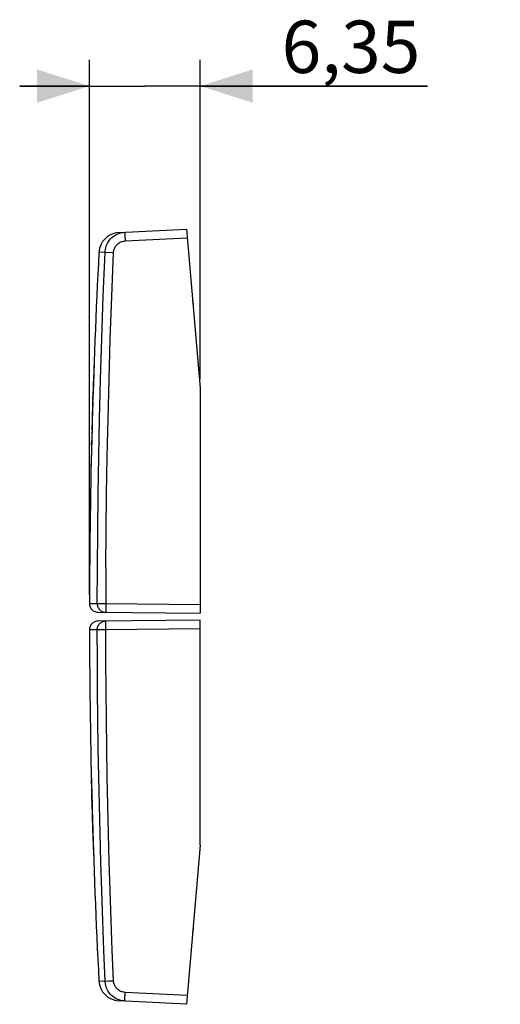
# Model space of a CAD drawing. Units: millimetres. Extents: x -52.6 to 31.5, y -22.2 to 34.2.
# Drawn here: x -52.6 to -25.1, y -22.2 to 34.2 of the extents above; entities that cross this region are included whole.
import ezdxf

# ---------------------------------------------------------------- set-up
doc = ezdxf.new("R2010")
doc.units = ezdxf.units.MM
doc.header["$LTSCALE"] = 16.335
doc.layers.get('0').update_dxf_attribs({"linetype": 'CONTINUOUS'})
doc.layers.add('ASSI', color=7, linetype='CONTINUOUS')
doc.styles.get("Standard").update_dxf_attribs({"font": 'txt', "width": 0.8})
doc.dimstyles.new('DIMSTYLE_1', dxfattribs={"dimtxt": 3, "dimasz": 3, "dimexe": 1.5, "dimexo": 0.5, "dimgap": 0.75, "dimtad": 1, "dimtxsty": 'STANDARD', "dimblk": '_FILLED', "dimblk1": '_FILLED', "dimblk2": '_FILLED', "dimcen": 0.09, "dimadec": 0, "dimazin": 0, "dimtfac": 1, "dimtofl": 0, "dimtmove": 0, "dimatfit": 3, "dimldrblk": '_FILLED', "dimfxl": 1, "dimtolj": 1, "dimarcsym": 0})

# ---------------------------------------------------------------- blocks, each defined once
blk = doc.blocks.new('_FILLED')
at = {"color": 0, "linetype": 'BYBLOCK'}
blk.add_solid([(0, 0), (-1, 0.317), (-1, -0.317)], dxfattribs=at)
blk = doc.blocks.new('*D2')
at = {"color": 7, "linetype": 'CONTINUOUS'}
for p, q in [((-48.606, 1.265), (-48.606, 31.913)), ((-42.257, 13.613), (-42.257, 31.913)), ((-48.606, 30.413), (-52.606, 30.413)), ((-52.606, 30.413), (-45.432, 30.413)), ((-29.237, 30.413), (-45.432, 30.413)), ((-42.257, 30.413), (-29.237, 30.413))]:
    blk.add_line(p, q, dxfattribs=at)
at = {"color": 7, "linetype": 'CONTINUOUS', "xscale": 3, "yscale": 3, "zscale": 3}
blk.add_blockref('_FILLED', (-48.606, 30.413), dxfattribs=at)
at = {"color": 7, "linetype": 'CONTINUOUS', "xscale": 3, "yscale": 3, "zscale": 3, "rotation": 180}
blk.add_blockref('_FILLED', (-42.257, 30.413), dxfattribs=at)
at = {"color": 7, "linetype": 'CONTINUOUS', "insert": (-37.594, 34.163), "char_height": 3, "width": 12.53571, "attachment_point": 1, "line_spacing_factor": 0.9}
blk.add_mtext('6,35', dxfattribs=at)

msp = doc.modelspace()

# ---------------------------------------------------------------- linework, layer by layer
at = {"color": 253, "linetype": 'CONTINUOUS'}
for p, q in [((-48.356, 14.192), (-48.357, 14.169)), ((-48.344, 14.518), (-48.353, 14.263)), ((-48.372, 13.718), (-48.387, 13.282)), ((-48.39, 13.191), (-48.398, 12.937)), ((-48.414, 12.449), (-48.4, 12.885)), ((-48.417, 12.342), (-48.464, 10.717)), ((-48.417, 12.342), (-48.417, 12.342)), ((-48.467, 10.61), (-48.478, 10.173)), ((-48.464, 10.717), (-48.464, 10.716)), ((-48.488, 9.777), (-48.499, 9.34)), ((-48.486, 9.867), (-48.48, 10.122)), ((-48.516, 8.54), (-48.511, 8.796)), ((-48.493, -9.559), (-48.499, -9.303)), ((-48.455, -11.041), (-48.48, -10.087)), ((-48.456, -11.003), (-48.4, -12.878)), ((-48.382, -13.406), (-48.373, -13.661))]:
    msp.add_line(p, q, dxfattribs=at)
for start, end in [(177.97186, 178.11204), (177.95842, 177.96866), (178.58835, 178.74184), (181.37129, 181.44686), (181.84683, 181.92247)]:
    msp.add_arc((351.393, 0.013), 400, start, end, dxfattribs=at)
for major_axis, start_param, end_param in [((0, 400), 7.819901, 7.8227), ((0, 400), 7.827675, 7.830473), ((0, 400), -4.686605, -4.685945), ((0, 400), 1.597689, 1.59835), ((0, 400), -4.682454, -4.681795), ((400, 0), -3.110551, -3.10989)]:
    msp.add_ellipse((351.393, 0.013), major_axis=major_axis, ratio=1, start_param=start_param, end_param=end_param, dxfattribs=at)
at = {"layer": 'ASSI', "color": 7, "linetype": 'CONTINUOUS'}
for p, q in [((-46.927, 22.019), (-43.054, 22.222)), ((-43.054, 22.222), (-42.257, 13.113)), ((-42.657, 17.947), (-42.657, 17.685)), ((-42.257, 13.113), (-42.257, 0.213)), ((-48.111, 0.264), (-42.257, 0.213)), ((-42.257, -0.187), (-48.111, -0.238)), ((-42.257, -13.087), (-42.257, -0.187)), ((-42.257, -13.087), (-43.054, -22.196)), ((-42.657, -17.659), (-42.657, -17.92)), ((-43.054, -22.196), (-46.927, -21.993))]:
    msp.add_line(p, q, dxfattribs=at)
at = {"layer": 'ASSI', "color": 253, "linetype": 'CONTINUOUS'}
for p, q in [((-46.571, 21.741), (-46.566, 21.642)), ((-46.566, 21.642), (-46.561, 21.538)), ((-46.561, 21.538), (-43.011, 21.724)), ((-48.057, 20.883), (-48.062, 20.883)), ((-47.712, 20.89), (-48.057, 20.883)), ((-42.657, 17.947), (-42.68, 17.947)), ((-47.669, 2.819), (-47.676, 0.607)), ((-48.606, 0.765), (-48.161, 0.761)), ((-48.161, 0.761), (-47.675, 0.76)), ((-47.676, 0.607), (-47.676, 0.511)), ((-47.675, 0.76), (-42.257, 0.713)), ((-47.676, 0.511), (-47.675, 0.426)), ((-47.676, -0.631), (-47.676, -0.532)), ((-48.161, -0.735), (-48.606, -0.739)), ((-47.675, -0.734), (-48.161, -0.735)), ((-42.257, -0.687), (-47.675, -0.734)), ((-42.657, -17.92), (-42.68, -17.92)), ((-48.062, -20.857), (-47.712, -20.864)), ((-47.712, -20.864), (-47.706, -20.864)), ((-47.706, -20.864), (-47.503, -20.855)), ((-47.503, -20.855), (-47.227, -20.843)), ((-46.575, -21.846), (-46.573, -21.761)), ((-46.573, -21.761), (-46.569, -21.666)), ((-43.011, -21.698), (-46.561, -21.512))]:
    msp.add_line(p, q, dxfattribs=at)
for points in [[(-47.712, 20.89), (-47.706, 20.974), (-47.693, 21.058), (-47.675, 21.14), (-47.651, 21.221), (-47.621, 21.3), (-47.586, 21.376), (-47.546, 21.45), (-47.5, 21.521), (-47.45, 21.589), (-47.395, 21.653), (-47.335, 21.713), (-47.272, 21.768), (-47.205, 21.819), (-47.134, 21.865), (-47.06, 21.907), (-46.984, 21.942), (-46.905, 21.973), (-46.824, 21.998), (-46.742, 22.017), (-46.659, 22.03), (-46.574, 22.037)], [(-46.574, 22.037), (-46.576, 22.035), (-46.577, 22.026), (-46.577, 22.013), (-46.577, 21.994), (-46.577, 21.97), (-46.577, 21.942), (-46.576, 21.909), (-46.575, 21.872), (-46.574, 21.831), (-46.571, 21.741)], [(-47.227, 20.869), (-47.223, 20.918), (-47.216, 20.966), (-47.205, 21.014), (-47.191, 21.061), (-47.174, 21.107), (-47.153, 21.152), (-47.13, 21.195), (-47.103, 21.237), (-47.073, 21.276), (-47.041, 21.314), (-47.006, 21.349), (-46.969, 21.381), (-46.93, 21.411), (-46.888, 21.438), (-46.845, 21.462), (-46.801, 21.483), (-46.754, 21.501), (-46.707, 21.515), (-46.659, 21.526), (-46.611, 21.534), (-46.561, 21.538)], [(-48.161, 0.761), (-48.153, 2.821), (-48.136, 4.914), (-48.11, 7.039), (-48.075, 9.182), (-48.029, 11.356), (-47.971, 13.61), (-47.899, 15.958), (-47.813, 18.385), (-47.712, 20.89)], [(-47.712, 20.89), (-47.706, 20.89), (-47.696, 20.89), (-47.227, 20.869)], [(-47.669, 2.819), (-47.652, 4.909), (-47.625, 7.032), (-47.59, 9.172), (-47.544, 11.345), (-47.486, 13.596), (-47.413, 15.941), (-47.326, 18.366), (-47.227, 20.869)], [(-48.161, 0.761), (-48.158, 0.708), (-48.15, 0.657), (-48.137, 0.607), (-48.118, 0.559), (-48.095, 0.512), (-48.067, 0.468), (-48.034, 0.428), (-47.998, 0.391), (-47.958, 0.357), (-47.914, 0.329), (-47.868, 0.305), (-47.82, 0.286), (-47.77, 0.272), (-47.718, 0.263), (-47.667, 0.26)], [(-47.675, 0.426), (-47.674, 0.389), (-47.674, 0.356), (-47.673, 0.328), (-47.672, 0.304), (-47.671, 0.285), (-47.669, 0.271), (-47.668, 0.263), (-47.667, 0.26)], [(-48.161, -0.735), (-48.158, -0.682), (-48.15, -0.631), (-48.137, -0.581), (-48.118, -0.533), (-48.095, -0.486), (-48.067, -0.442), (-48.034, -0.401), (-47.998, -0.364), (-47.958, -0.331), (-47.914, -0.303), (-47.868, -0.279), (-47.82, -0.26), (-47.77, -0.246), (-47.718, -0.237), (-47.667, -0.234)], [(-47.676, -0.532), (-47.676, -0.441), (-47.675, -0.4), (-47.674, -0.363), (-47.674, -0.33), (-47.673, -0.301), (-47.672, -0.278), (-47.671, -0.259), (-47.669, -0.245), (-47.668, -0.237), (-47.667, -0.234)], [(-47.712, -20.864), (-47.784, -19.115), (-47.849, -17.393), (-47.907, -15.7), (-47.958, -14.045), (-48.002, -12.417), (-48.041, -10.79), (-48.074, -9.164), (-48.102, -7.538), (-48.125, -5.885), (-48.143, -4.196), (-48.155, -2.479), (-48.161, -0.735)], [(-47.227, -20.843), (-47.298, -19.095), (-47.363, -17.375), (-47.422, -15.684), (-47.473, -14.03), (-47.517, -12.404), (-47.556, -10.779), (-47.589, -9.155), (-47.618, -7.531), (-47.64, -5.879), (-47.657, -4.192), (-47.669, -2.476), (-47.676, -0.631)], [(-46.574, -22.011), (-46.659, -22.004), (-46.742, -21.991), (-46.824, -21.972), (-46.905, -21.947), (-46.984, -21.916), (-47.06, -21.88), (-47.134, -21.839), (-47.205, -21.793), (-47.272, -21.742), (-47.335, -21.686), (-47.395, -21.627), (-47.45, -21.563), (-47.5, -21.495), (-47.546, -21.424), (-47.586, -21.35), (-47.621, -21.273), (-47.651, -21.195), (-47.675, -21.114), (-47.693, -21.032), (-47.706, -20.948), (-47.712, -20.864)], [(-46.561, -21.512), (-46.611, -21.508), (-46.659, -21.5), (-46.707, -21.489), (-46.754, -21.474), (-46.801, -21.457), (-46.845, -21.436), (-46.888, -21.412), (-46.93, -21.385), (-46.969, -21.355), (-47.006, -21.322), (-47.041, -21.287), (-47.073, -21.25), (-47.103, -21.211), (-47.13, -21.169), (-47.153, -21.126), (-47.174, -21.081), (-47.191, -21.035), (-47.205, -20.988), (-47.216, -20.94), (-47.223, -20.892), (-47.227, -20.843)], [(-46.574, -22.011), (-46.576, -22.008), (-46.577, -22), (-46.577, -21.987), (-46.577, -21.968), (-46.577, -21.944), (-46.577, -21.916), (-46.576, -21.883), (-46.575, -21.846)], [(-46.569, -21.666), (-46.564, -21.564), (-46.561, -21.512)]]:
    msp.add_lwpolyline(points, dxfattribs=at)
at = {"layer": 'ASSI', "color": 7, "linetype": 'CONTINUOUS'}
for centre, radius, start, end in [((-46.864, 20.821), 1.2, 93.0001, 177.0093), ((351.393, 0.013), 400, 177.00921, 179.89228), ((-42.957, 17.947), 0.3, 359.9996, 25.0001), ((-48.106, 0.764), 0.5, 179.8922, 269.4906), ((-48.106, -0.738), 0.5, 90.5094, 180.1078), ((351.393, 0.013), 400, 180.10772, 182.99079), ((-42.957, -17.92), 0.3, 334.9999, 0.0004), ((-46.864, -20.794), 1.2, 182.9907, 266.9999)]:
    msp.add_arc(centre, radius, start, end, dxfattribs=at)

# ---------------------------------------------------------------- dimensions: what is measured, and where the dimension line sits
at = {"color": 7, "linetype": 'CONTINUOUS'}
dim = msp.add_linear_dim(base=(-48.606, 30.413), p1=(-42.257, 13.113), p2=(-48.606, 0.765), angle=180, dimstyle='DIMSTYLE_1', dxfattribs=at)
dim.commit()
dim.dimension.update_dxf_attribs({"geometry": '*D2', "text_midpoint": (-33.844, 30.413), "dimtype": 160})

doc.saveas('drawing.dxf')
